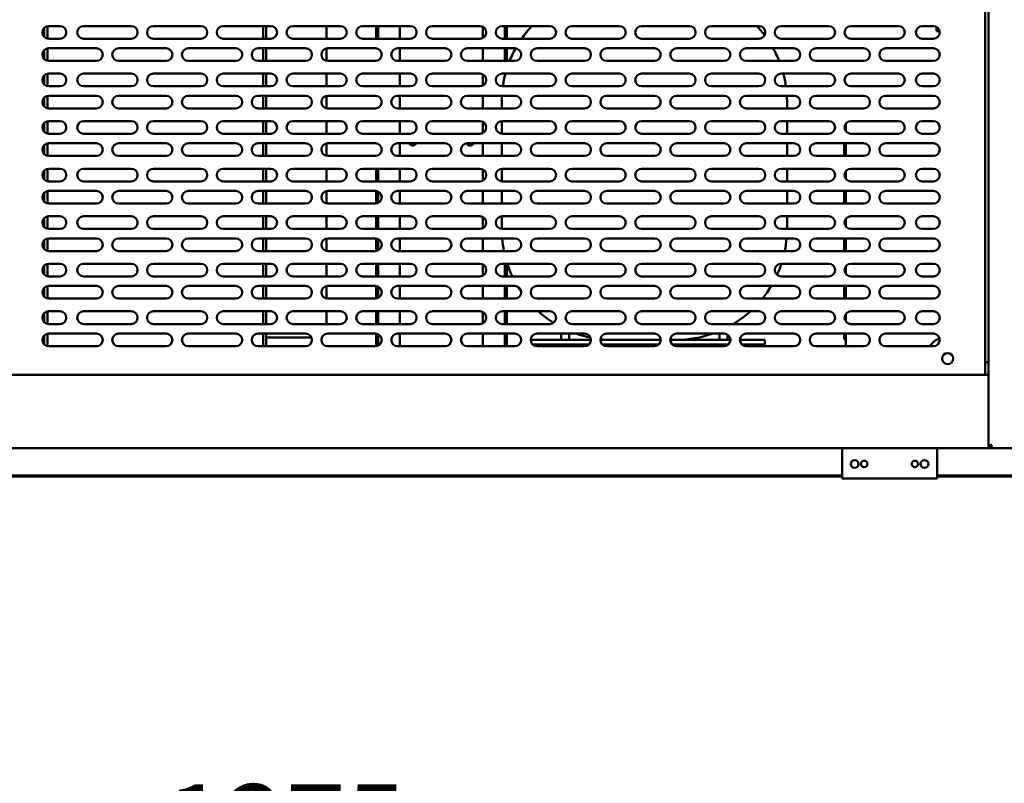
# Model space of a CAD drawing. Units: millimetres. Extents: x 65 to 5840, y 100 to 4100.
# Drawn here: x 1054 to 1675, y 973 to 1454 of the extents above; entities that cross this region are included whole.
import ezdxf

# ---------------------------------------------------------------- set-up
doc = ezdxf.new("R2010")
doc.units = ezdxf.units.MM
doc.header["$LTSCALE"] = 20
doc.layers.add('Dimension (ISO)', color=7, linetype='Continuous', lineweight=25)
doc.layers.add('Visible (ISO)', color=7, linetype='Continuous', lineweight=50)
doc.styles.add('Note Text (ISO)', font='tahoma.ttf')
doc.dimstyles.new('Default (ISO)', dxfattribs={"dimscale": 20, "dimtxt": 2.5, "dimasz": 2.5, "dimexe": 1, "dimexo": 2, "dimgap": 0.762, "dimtad": 1, "dimtoh": 1, "dimdec": 1, "dimrnd": 1e-08, "dimzin": 0, "dimdsep": 46, "dimtxsty": 'Note Text (ISO)', "dimcen": 0.09, "dimdle": 10, "dimclrd": 256, "dimclre": 256, "dimclrt": 256, "dimadec": 1, "dimazin": 0, "dimtfac": 1.40208, "dimtmove": 0, "dimatfit": 3, "dimfxl": 1, "dimtolj": 1, "dimtzin": 0, "dimlwd": -1, "dimlwe": -1, "dimarcsym": 0})

# ---------------------------------------------------------------- blocks, each defined once
blk = doc.blocks.new('*D12')
at = {"layer": 'Defpoints', "color": 0, "transparency": 16777216}
for p in [(577.96, 1885.96), (1852.96, 1885.96), (1852.96, 904.71)]:
    blk.add_point(p, dxfattribs=at)
at = {"layer": 'Dimension (ISO)', "transparency": 16777216}
for p, q in [((577.96, 1845.96), (577.96, 884.71)), ((1852.96, 1845.96), (1852.96, 884.71)), ((627.96, 904.71), (1802.96, 904.71))]:
    blk.add_line(p, q, dxfattribs=at)
for points in [[(627.96, 913.04), (627.96, 896.38), (577.96, 904.71)], [(1802.96, 913.04), (1802.96, 896.38), (1852.96, 904.71)]]:
    blk.add_solid(points, dxfattribs=at)
at = {"layer": 'Dimension (ISO)', "transparency": 16777216, "insert": (1145.97, 972.03), "char_height": 50, "attachment_point": 1, "style": 'Note Text (ISO)'}
blk.add_mtext('\\A1;1275', dxfattribs=at)

msp = doc.modelspace()

# ---------------------------------------------------------------- linework, layer by layer
at = {"layer": 'Visible (ISO)'}
for p, q in [((1664.86, 1185.3), (1664.86, 1885.96)), ((1662.86, 1643.96), (1662.86, 1230.36)), ((1069.26, 1449.12), (1069.26, 1443.61)), ((1071.36, 1442.44), (1071.36, 1450.28)), ((1072.16, 1450.36), (1079.16, 1450.36)), ((1094.16, 1450.36), (1124.16, 1450.36)), ((1138.16, 1450.36), (1168.16, 1450.36)), ((1182.16, 1450.36), (1212.16, 1450.36)), ((1207.36, 1450.36), (1207.36, 1442.36)), ((1209.36, 1442.36), (1209.36, 1450.36)), ((1226.16, 1450.36), (1256.16, 1450.36)), ((1247.36, 1450.36), (1247.36, 1442.36)), ((1270.16, 1450.36), (1300.16, 1450.36)), ((1278.66, 1450.36), (1278.66, 1442.36)), ((1279.86, 1450.36), (1279.86, 1442.36)), ((1293.66, 1450.36), (1293.66, 1442.36)), ((1314.16, 1450.36), (1344.16, 1450.36)), ((1346.06, 1449.88), (1346.06, 1442.84)), ((1358.16, 1450.36), (1388.16, 1450.36)), ((1359.86, 1450.36), (1359.86, 1442.36)), ((1361.06, 1450.36), (1361.06, 1442.36)), ((1402.16, 1450.36), (1432.16, 1450.36)), ((1446.16, 1450.36), (1476.16, 1450.36)), ((1490.16, 1450.36), (1520.16, 1450.36)), ((1534.16, 1450.36), (1564.16, 1450.36)), ((1578.16, 1450.36), (1608.16, 1450.36)), ((1623.16, 1450.36), (1630.16, 1450.36)), ((1632.14, 1449.58), (1632.14, 1449.84)), ((1632.14, 1447.08), (1632.14, 1449.58)), ((1633.34, 1448.79), (1633.34, 1447.08)), ((1079.16, 1442.36), (1072.16, 1442.36)), ((1124.16, 1442.36), (1094.16, 1442.36)), ((1168.16, 1442.36), (1138.16, 1442.36)), ((1212.16, 1442.36), (1182.16, 1442.36)), ((1256.16, 1442.36), (1226.16, 1442.36)), ((1300.16, 1442.36), (1270.16, 1442.36)), ((1344.16, 1442.36), (1314.16, 1442.36)), ((1388.16, 1442.36), (1358.16, 1442.36)), ((1432.16, 1442.36), (1402.16, 1442.36)), ((1476.16, 1442.36), (1446.16, 1442.36)), ((1520.16, 1442.36), (1490.16, 1442.36)), ((1564.16, 1442.36), (1534.16, 1442.36)), ((1608.16, 1442.36), (1578.16, 1442.36)), ((1630.16, 1442.36), (1623.16, 1442.36)), ((1632.14, 1447.08), (1633.34, 1447.08)), ((1069.26, 1435.12), (1069.26, 1429.61)), ((1071.36, 1428.44), (1071.36, 1436.28)), ((1072.16, 1436.36), (1102.16, 1436.36)), ((1116.16, 1436.36), (1146.16, 1436.36)), ((1160.16, 1436.36), (1190.16, 1436.36)), ((1204.16, 1436.36), (1234.16, 1436.36)), ((1207.36, 1436.36), (1207.36, 1428.36)), ((1209.36, 1428.36), (1209.36, 1436.36)), ((1247.36, 1436.28), (1247.36, 1428.44)), ((1248.16, 1436.36), (1278.16, 1436.36)), ((1292.16, 1436.36), (1322.16, 1436.36)), ((1293.66, 1436.36), (1293.66, 1428.36)), ((1336.16, 1436.36), (1366.16, 1436.36)), ((1346.06, 1436.36), (1346.06, 1428.36)), ((1359.86, 1436.36), (1359.86, 1428.36)), ((1361.06, 1436.36), (1361.06, 1428.36)), ((1380.16, 1436.36), (1410.16, 1436.36)), ((1424.16, 1436.36), (1454.16, 1436.36)), ((1468.16, 1436.36), (1498.16, 1436.36)), ((1512.16, 1436.36), (1542.16, 1436.36)), ((1556.16, 1436.36), (1586.16, 1436.36)), ((1600.16, 1436.36), (1630.16, 1436.36)), ((1102.16, 1428.36), (1072.16, 1428.36)), ((1146.16, 1428.36), (1116.16, 1428.36)), ((1190.16, 1428.36), (1160.16, 1428.36)), ((1234.16, 1428.36), (1204.16, 1428.36)), ((1278.16, 1428.36), (1248.16, 1428.36)), ((1322.16, 1428.36), (1292.16, 1428.36)), ((1366.16, 1428.36), (1336.16, 1428.36)), ((1410.16, 1428.36), (1380.16, 1428.36)), ((1454.16, 1428.36), (1424.16, 1428.36)), ((1498.16, 1428.36), (1468.16, 1428.36)), ((1542.16, 1428.36), (1512.16, 1428.36)), ((1586.16, 1428.36), (1556.16, 1428.36)), ((1630.16, 1428.36), (1600.16, 1428.36)), ((1069.26, 1419.12), (1069.26, 1413.61)), ((1071.36, 1412.44), (1071.36, 1420.28)), ((1072.16, 1420.36), (1079.16, 1420.36)), ((1094.16, 1420.36), (1124.16, 1420.36)), ((1138.16, 1420.36), (1168.16, 1420.36)), ((1182.16, 1420.36), (1212.16, 1420.36)), ((1207.36, 1420.36), (1207.36, 1412.36)), ((1209.36, 1412.36), (1209.36, 1420.36)), ((1226.16, 1420.36), (1256.16, 1420.36)), ((1247.36, 1420.36), (1247.36, 1412.36)), ((1270.16, 1420.36), (1300.16, 1420.36)), ((1293.66, 1420.36), (1293.66, 1412.36)), ((1314.16, 1420.36), (1344.16, 1420.36)), ((1346.06, 1419.88), (1346.06, 1412.84)), ((1358.16, 1420.36), (1388.16, 1420.36)), ((1359.86, 1420.36), (1359.86, 1418.97)), ((1402.16, 1420.36), (1432.16, 1420.36)), ((1446.16, 1420.36), (1476.16, 1420.36)), ((1490.16, 1420.36), (1520.16, 1420.36)), ((1534.16, 1420.36), (1564.16, 1420.36)), ((1578.16, 1420.36), (1608.16, 1420.36)), ((1623.16, 1420.36), (1630.16, 1420.36)), ((1079.16, 1412.36), (1072.16, 1412.36)), ((1124.16, 1412.36), (1094.16, 1412.36)), ((1168.16, 1412.36), (1138.16, 1412.36)), ((1212.16, 1412.36), (1182.16, 1412.36)), ((1256.16, 1412.36), (1226.16, 1412.36)), ((1300.16, 1412.36), (1270.16, 1412.36)), ((1344.16, 1412.36), (1314.16, 1412.36)), ((1388.16, 1412.36), (1358.16, 1412.36)), ((1432.16, 1412.36), (1402.16, 1412.36)), ((1476.16, 1412.36), (1446.16, 1412.36)), ((1520.16, 1412.36), (1490.16, 1412.36)), ((1564.16, 1412.36), (1534.16, 1412.36)), ((1608.16, 1412.36), (1578.16, 1412.36)), ((1630.16, 1412.36), (1623.16, 1412.36)), ((1069.26, 1405.12), (1069.26, 1399.61)), ((1071.36, 1398.44), (1071.36, 1406.28)), ((1072.16, 1406.36), (1102.16, 1406.36)), ((1116.16, 1406.36), (1146.16, 1406.36)), ((1160.16, 1406.36), (1190.16, 1406.36)), ((1204.16, 1406.36), (1234.16, 1406.36)), ((1207.36, 1406.36), (1207.36, 1398.36)), ((1209.36, 1398.36), (1209.36, 1406.36)), ((1247.36, 1406.28), (1247.36, 1398.44)), ((1248.16, 1406.36), (1278.16, 1406.36)), ((1292.16, 1406.36), (1322.16, 1406.36)), ((1293.66, 1406.36), (1293.66, 1398.36)), ((1336.16, 1406.36), (1366.16, 1406.36)), ((1346.06, 1406.36), (1346.06, 1398.36)), ((1380.16, 1406.36), (1410.16, 1406.36)), ((1424.16, 1406.36), (1454.16, 1406.36)), ((1468.16, 1406.36), (1498.16, 1406.36)), ((1512.16, 1406.36), (1542.16, 1406.36)), ((1556.16, 1406.36), (1586.16, 1406.36)), ((1600.16, 1406.36), (1630.16, 1406.36)), ((1102.16, 1398.36), (1072.16, 1398.36)), ((1146.16, 1398.36), (1116.16, 1398.36)), ((1190.16, 1398.36), (1160.16, 1398.36)), ((1234.16, 1398.36), (1204.16, 1398.36)), ((1278.16, 1398.36), (1248.16, 1398.36)), ((1322.16, 1398.36), (1292.16, 1398.36)), ((1366.16, 1398.36), (1336.16, 1398.36)), ((1357.86, 1402.36), (1357.86, 1398.36)), ((1410.16, 1398.36), (1380.16, 1398.36)), ((1454.16, 1398.36), (1424.16, 1398.36)), ((1498.16, 1398.36), (1468.16, 1398.36)), ((1542.16, 1398.36), (1512.16, 1398.36)), ((1537.86, 1398.36), (1537.86, 1402.36)), ((1586.16, 1398.36), (1556.16, 1398.36)), ((1630.16, 1398.36), (1600.16, 1398.36)), ((1069.26, 1389.12), (1069.26, 1383.61)), ((1071.36, 1382.44), (1071.36, 1390.28)), ((1072.16, 1390.36), (1079.16, 1390.36)), ((1094.16, 1390.36), (1124.16, 1390.36)), ((1138.16, 1390.36), (1168.16, 1390.36)), ((1182.16, 1390.36), (1212.16, 1390.36)), ((1207.36, 1390.36), (1207.36, 1382.36)), ((1209.36, 1382.36), (1209.36, 1390.36)), ((1226.16, 1390.36), (1256.16, 1390.36)), ((1247.36, 1390.36), (1247.36, 1382.36)), ((1270.16, 1390.36), (1300.16, 1390.36)), ((1293.66, 1390.36), (1293.66, 1382.36)), ((1314.16, 1390.36), (1344.16, 1390.36)), ((1346.06, 1389.88), (1346.06, 1382.84)), ((1357.86, 1390.35), (1357.86, 1382.37)), ((1358.16, 1390.36), (1388.16, 1390.36)), ((1402.16, 1390.36), (1432.16, 1390.36)), ((1446.16, 1390.36), (1476.16, 1390.36)), ((1490.16, 1390.36), (1520.16, 1390.36)), ((1534.16, 1390.36), (1564.16, 1390.36)), ((1537.86, 1382.36), (1537.86, 1390.36)), ((1574.89, 1384.06), (1574.89, 1388.66)), ((1578.16, 1390.36), (1608.16, 1390.36)), ((1623.16, 1390.36), (1630.16, 1390.36)), ((1079.16, 1382.36), (1072.16, 1382.36)), ((1124.16, 1382.36), (1094.16, 1382.36)), ((1168.16, 1382.36), (1138.16, 1382.36)), ((1212.16, 1382.36), (1182.16, 1382.36)), ((1256.16, 1382.36), (1226.16, 1382.36)), ((1300.16, 1382.36), (1270.16, 1382.36)), ((1344.16, 1382.36), (1314.16, 1382.36)), ((1388.16, 1382.36), (1358.16, 1382.36)), ((1432.16, 1382.36), (1402.16, 1382.36)), ((1476.16, 1382.36), (1446.16, 1382.36)), ((1520.16, 1382.36), (1490.16, 1382.36)), ((1564.16, 1382.36), (1534.16, 1382.36)), ((1608.16, 1382.36), (1578.16, 1382.36)), ((1630.16, 1382.36), (1623.16, 1382.36)), ((1069.26, 1375.12), (1069.26, 1369.61)), ((1071.36, 1368.44), (1071.36, 1376.28)), ((1072.16, 1376.36), (1102.16, 1376.36)), ((1116.16, 1376.36), (1146.16, 1376.36)), ((1160.16, 1376.36), (1190.16, 1376.36)), ((1204.16, 1376.36), (1234.16, 1376.36)), ((1207.36, 1376.36), (1207.36, 1368.36)), ((1209.36, 1368.36), (1209.36, 1376.36)), ((1247.36, 1376.28), (1247.36, 1368.44)), ((1248.16, 1376.36), (1278.16, 1376.36)), ((1292.16, 1376.36), (1322.16, 1376.36)), ((1293.66, 1376.36), (1293.66, 1368.36)), ((1336.16, 1376.36), (1366.16, 1376.36)), ((1346.06, 1376.36), (1346.06, 1368.36)), ((1357.86, 1376.36), (1357.86, 1368.36)), ((1380.16, 1376.36), (1410.16, 1376.36)), ((1424.16, 1376.36), (1454.16, 1376.36)), ((1468.16, 1376.36), (1498.16, 1376.36)), ((1512.16, 1376.36), (1542.16, 1376.36)), ((1537.86, 1368.36), (1537.86, 1376.36)), ((1556.16, 1376.36), (1586.16, 1376.36)), ((1573.86, 1376.36), (1573.86, 1368.36)), ((1574.89, 1368.36), (1574.89, 1376.36)), ((1600.16, 1376.36), (1630.16, 1376.36)), ((1102.16, 1368.36), (1072.16, 1368.36)), ((1146.16, 1368.36), (1116.16, 1368.36)), ((1190.16, 1368.36), (1160.16, 1368.36)), ((1234.16, 1368.36), (1204.16, 1368.36)), ((1278.16, 1368.36), (1248.16, 1368.36)), ((1322.16, 1368.36), (1292.16, 1368.36)), ((1366.16, 1368.36), (1336.16, 1368.36)), ((1410.16, 1368.36), (1380.16, 1368.36)), ((1454.16, 1368.36), (1424.16, 1368.36)), ((1498.16, 1368.36), (1468.16, 1368.36)), ((1542.16, 1368.36), (1512.16, 1368.36)), ((1586.16, 1368.36), (1556.16, 1368.36)), ((1630.16, 1368.36), (1600.16, 1368.36)), ((1071.36, 1352.44), (1071.36, 1360.28)), ((1072.16, 1360.36), (1079.16, 1360.36)), ((1094.16, 1360.36), (1124.16, 1360.36)), ((1138.16, 1360.36), (1168.16, 1360.36)), ((1182.16, 1360.36), (1212.16, 1360.36)), ((1207.36, 1360.36), (1207.36, 1352.36)), ((1209.36, 1352.36), (1209.36, 1360.36)), ((1226.16, 1360.36), (1256.16, 1360.36)), ((1247.36, 1360.36), (1247.36, 1352.36)), ((1270.16, 1360.36), (1300.16, 1360.36)), ((1278.66, 1360.36), (1278.66, 1352.36)), ((1279.86, 1360.36), (1279.86, 1352.36)), ((1293.66, 1360.36), (1293.66, 1352.36)), ((1314.16, 1360.36), (1344.16, 1360.36)), ((1357.86, 1360.35), (1357.86, 1352.37)), ((1358.16, 1360.36), (1388.16, 1360.36)), ((1402.16, 1360.36), (1432.16, 1360.36)), ((1446.16, 1360.36), (1476.16, 1360.36)), ((1490.16, 1360.36), (1520.16, 1360.36)), ((1534.16, 1360.36), (1564.16, 1360.36)), ((1537.86, 1352.36), (1537.86, 1360.36)), ((1578.16, 1360.36), (1608.16, 1360.36)), ((1623.16, 1360.36), (1630.16, 1360.36)), ((1069.26, 1359.12), (1069.26, 1353.61)), ((1346.06, 1359.88), (1346.06, 1352.84)), ((1574.89, 1354.06), (1574.89, 1358.66)), ((1079.16, 1352.36), (1072.16, 1352.36)), ((1124.16, 1352.36), (1094.16, 1352.36)), ((1168.16, 1352.36), (1138.16, 1352.36)), ((1212.16, 1352.36), (1182.16, 1352.36)), ((1256.16, 1352.36), (1226.16, 1352.36)), ((1300.16, 1352.36), (1270.16, 1352.36)), ((1344.16, 1352.36), (1314.16, 1352.36)), ((1388.16, 1352.36), (1358.16, 1352.36)), ((1432.16, 1352.36), (1402.16, 1352.36)), ((1476.16, 1352.36), (1446.16, 1352.36)), ((1520.16, 1352.36), (1490.16, 1352.36)), ((1564.16, 1352.36), (1534.16, 1352.36)), ((1608.16, 1352.36), (1578.16, 1352.36)), ((1630.16, 1352.36), (1623.16, 1352.36)), ((1069.26, 1345.12), (1069.26, 1339.61)), ((1071.36, 1338.44), (1071.36, 1346.28)), ((1072.16, 1346.36), (1102.16, 1346.36)), ((1116.16, 1346.36), (1146.16, 1346.36)), ((1160.16, 1346.36), (1190.16, 1346.36)), ((1204.16, 1346.36), (1234.16, 1346.36)), ((1207.36, 1346.36), (1207.36, 1338.36)), ((1209.36, 1338.36), (1209.36, 1346.36)), ((1247.36, 1346.28), (1247.36, 1338.44)), ((1248.16, 1346.36), (1278.16, 1346.36)), ((1278.66, 1346.33), (1278.66, 1338.39)), ((1279.86, 1345.98), (1279.86, 1338.74)), ((1292.16, 1346.36), (1322.16, 1346.36)), ((1293.66, 1346.36), (1293.66, 1338.36)), ((1336.16, 1346.36), (1366.16, 1346.36)), ((1346.06, 1346.36), (1346.06, 1338.36)), ((1357.86, 1346.36), (1357.86, 1338.36)), ((1380.16, 1346.36), (1410.16, 1346.36)), ((1424.16, 1346.36), (1454.16, 1346.36)), ((1468.16, 1346.36), (1498.16, 1346.36)), ((1512.16, 1346.36), (1542.16, 1346.36)), ((1537.86, 1338.36), (1537.86, 1346.36)), ((1556.16, 1346.36), (1586.16, 1346.36)), ((1573.86, 1346.36), (1573.86, 1338.36)), ((1574.89, 1338.36), (1574.89, 1346.36)), ((1600.16, 1346.36), (1630.16, 1346.36)), ((1102.16, 1338.36), (1072.16, 1338.36)), ((1146.16, 1338.36), (1116.16, 1338.36)), ((1190.16, 1338.36), (1160.16, 1338.36)), ((1234.16, 1338.36), (1204.16, 1338.36)), ((1278.16, 1338.36), (1248.16, 1338.36)), ((1322.16, 1338.36), (1292.16, 1338.36)), ((1366.16, 1338.36), (1336.16, 1338.36)), ((1410.16, 1338.36), (1380.16, 1338.36)), ((1454.16, 1338.36), (1424.16, 1338.36)), ((1498.16, 1338.36), (1468.16, 1338.36)), ((1542.16, 1338.36), (1512.16, 1338.36)), ((1586.16, 1338.36), (1556.16, 1338.36)), ((1630.16, 1338.36), (1600.16, 1338.36)), ((1071.36, 1322.44), (1071.36, 1330.28)), ((1072.16, 1330.36), (1079.16, 1330.36)), ((1094.16, 1330.36), (1124.16, 1330.36)), ((1138.16, 1330.36), (1168.16, 1330.36)), ((1182.16, 1330.36), (1212.16, 1330.36)), ((1207.36, 1330.36), (1207.36, 1322.36)), ((1209.36, 1322.36), (1209.36, 1330.36)), ((1226.16, 1330.36), (1256.16, 1330.36)), ((1247.36, 1330.36), (1247.36, 1322.36)), ((1270.16, 1330.36), (1300.16, 1330.36)), ((1278.66, 1330.36), (1278.66, 1322.36)), ((1279.86, 1330.36), (1279.86, 1322.36)), ((1293.66, 1330.36), (1293.66, 1322.36)), ((1314.16, 1330.36), (1344.16, 1330.36)), ((1346.06, 1329.88), (1346.06, 1322.84)), ((1357.86, 1330.35), (1357.86, 1322.37)), ((1358.16, 1330.36), (1388.16, 1330.36)), ((1402.16, 1330.36), (1432.16, 1330.36)), ((1446.16, 1330.36), (1476.16, 1330.36)), ((1490.16, 1330.36), (1520.16, 1330.36)), ((1534.16, 1330.36), (1564.16, 1330.36)), ((1537.86, 1322.36), (1537.86, 1330.36)), ((1578.16, 1330.36), (1608.16, 1330.36)), ((1623.16, 1330.36), (1630.16, 1330.36)), ((1069.26, 1329.12), (1069.26, 1323.61)), ((1574.89, 1324.06), (1574.89, 1328.66)), ((1079.16, 1322.36), (1072.16, 1322.36)), ((1124.16, 1322.36), (1094.16, 1322.36)), ((1168.16, 1322.36), (1138.16, 1322.36)), ((1212.16, 1322.36), (1182.16, 1322.36)), ((1256.16, 1322.36), (1226.16, 1322.36)), ((1300.16, 1322.36), (1270.16, 1322.36)), ((1344.16, 1322.36), (1314.16, 1322.36)), ((1388.16, 1322.36), (1358.16, 1322.36)), ((1432.16, 1322.36), (1402.16, 1322.36)), ((1476.16, 1322.36), (1446.16, 1322.36)), ((1520.16, 1322.36), (1490.16, 1322.36)), ((1564.16, 1322.36), (1534.16, 1322.36)), ((1608.16, 1322.36), (1578.16, 1322.36)), ((1630.16, 1322.36), (1623.16, 1322.36)), ((1069.26, 1315.12), (1069.26, 1309.61)), ((1071.36, 1308.44), (1071.36, 1316.28)), ((1072.16, 1316.36), (1102.16, 1316.36)), ((1116.16, 1316.36), (1146.16, 1316.36)), ((1160.16, 1316.36), (1190.16, 1316.36)), ((1204.16, 1316.36), (1234.16, 1316.36)), ((1207.36, 1316.36), (1207.36, 1308.36)), ((1209.36, 1308.36), (1209.36, 1316.36)), ((1247.36, 1316.28), (1247.36, 1308.44)), ((1248.16, 1316.36), (1278.16, 1316.36)), ((1278.66, 1316.33), (1278.66, 1308.39)), ((1279.86, 1315.98), (1279.86, 1308.74)), ((1292.16, 1316.36), (1322.16, 1316.36)), ((1293.66, 1316.36), (1293.66, 1308.36)), ((1336.16, 1316.36), (1366.16, 1316.36)), ((1346.06, 1316.36), (1346.06, 1308.36)), ((1380.16, 1316.36), (1410.16, 1316.36)), ((1424.16, 1316.36), (1454.16, 1316.36)), ((1468.16, 1316.36), (1498.16, 1316.36)), ((1512.16, 1316.36), (1542.16, 1316.36)), ((1556.16, 1316.36), (1586.16, 1316.36)), ((1573.86, 1316.36), (1573.86, 1308.36)), ((1574.89, 1308.36), (1574.89, 1316.36)), ((1600.16, 1316.36), (1630.16, 1316.36)), ((1102.16, 1308.36), (1072.16, 1308.36)), ((1146.16, 1308.36), (1116.16, 1308.36)), ((1190.16, 1308.36), (1160.16, 1308.36)), ((1234.16, 1308.36), (1204.16, 1308.36)), ((1278.16, 1308.36), (1248.16, 1308.36)), ((1322.16, 1308.36), (1292.16, 1308.36)), ((1366.16, 1308.36), (1336.16, 1308.36)), ((1410.16, 1308.36), (1380.16, 1308.36)), ((1454.16, 1308.36), (1424.16, 1308.36)), ((1498.16, 1308.36), (1468.16, 1308.36)), ((1542.16, 1308.36), (1512.16, 1308.36)), ((1586.16, 1308.36), (1556.16, 1308.36)), ((1630.16, 1308.36), (1600.16, 1308.36)), ((1069.26, 1299.12), (1069.26, 1293.61)), ((1071.36, 1292.44), (1071.36, 1300.28)), ((1072.16, 1300.36), (1079.16, 1300.36)), ((1094.16, 1300.36), (1124.16, 1300.36)), ((1138.16, 1300.36), (1168.16, 1300.36)), ((1182.16, 1300.36), (1212.16, 1300.36)), ((1207.36, 1300.36), (1207.36, 1292.36)), ((1209.36, 1292.36), (1209.36, 1300.36)), ((1226.16, 1300.36), (1256.16, 1300.36)), ((1247.36, 1300.36), (1247.36, 1292.36)), ((1270.16, 1300.36), (1300.16, 1300.36)), ((1278.66, 1300.36), (1278.66, 1292.36)), ((1279.86, 1300.36), (1279.86, 1292.36)), ((1293.66, 1300.36), (1293.66, 1292.36)), ((1314.16, 1300.36), (1344.16, 1300.36)), ((1346.06, 1299.88), (1346.06, 1292.84)), ((1358.16, 1300.36), (1388.16, 1300.36)), ((1359.86, 1300.36), (1359.86, 1292.36)), ((1361.06, 1300.36), (1361.06, 1292.36)), ((1402.16, 1300.36), (1432.16, 1300.36)), ((1446.16, 1300.36), (1476.16, 1300.36)), ((1490.16, 1300.36), (1520.16, 1300.36)), ((1534.16, 1300.36), (1564.16, 1300.36)), ((1574.89, 1294.06), (1574.89, 1298.66)), ((1578.16, 1300.36), (1608.16, 1300.36)), ((1623.16, 1300.36), (1630.16, 1300.36)), ((1079.16, 1292.36), (1072.16, 1292.36)), ((1124.16, 1292.36), (1094.16, 1292.36)), ((1168.16, 1292.36), (1138.16, 1292.36)), ((1212.16, 1292.36), (1182.16, 1292.36)), ((1256.16, 1292.36), (1226.16, 1292.36)), ((1300.16, 1292.36), (1270.16, 1292.36)), ((1344.16, 1292.36), (1314.16, 1292.36)), ((1388.16, 1292.36), (1358.16, 1292.36)), ((1432.16, 1292.36), (1402.16, 1292.36)), ((1476.16, 1292.36), (1446.16, 1292.36)), ((1520.16, 1292.36), (1490.16, 1292.36)), ((1564.16, 1292.36), (1534.16, 1292.36)), ((1608.16, 1292.36), (1578.16, 1292.36)), ((1630.16, 1292.36), (1623.16, 1292.36)), ((1071.36, 1278.44), (1071.36, 1286.28)), ((1072.16, 1286.36), (1102.16, 1286.36)), ((1116.16, 1286.36), (1146.16, 1286.36)), ((1160.16, 1286.36), (1190.16, 1286.36)), ((1204.16, 1286.36), (1234.16, 1286.36)), ((1207.36, 1286.36), (1207.36, 1278.36)), ((1209.36, 1278.36), (1209.36, 1286.36)), ((1247.36, 1286.28), (1247.36, 1278.44)), ((1248.16, 1286.36), (1278.16, 1286.36)), ((1278.66, 1286.33), (1278.66, 1278.39)), ((1279.86, 1285.98), (1279.86, 1278.74)), ((1292.16, 1286.36), (1322.16, 1286.36)), ((1293.66, 1286.36), (1293.66, 1278.36)), ((1336.16, 1286.36), (1366.16, 1286.36)), ((1346.06, 1286.36), (1346.06, 1278.36)), ((1359.86, 1286.36), (1359.86, 1278.36)), ((1361.06, 1286.36), (1361.06, 1278.36)), ((1380.16, 1286.36), (1410.16, 1286.36)), ((1424.16, 1286.36), (1454.16, 1286.36)), ((1468.16, 1286.36), (1498.16, 1286.36)), ((1512.16, 1286.36), (1542.16, 1286.36)), ((1556.16, 1286.36), (1586.16, 1286.36)), ((1573.86, 1286.36), (1573.86, 1278.36)), ((1574.89, 1278.36), (1574.89, 1286.36)), ((1600.16, 1286.36), (1630.16, 1286.36)), ((1069.26, 1285.12), (1069.26, 1279.61)), ((1102.16, 1278.36), (1072.16, 1278.36)), ((1146.16, 1278.36), (1116.16, 1278.36)), ((1190.16, 1278.36), (1160.16, 1278.36)), ((1234.16, 1278.36), (1204.16, 1278.36)), ((1278.16, 1278.36), (1248.16, 1278.36)), ((1322.16, 1278.36), (1292.16, 1278.36)), ((1366.16, 1278.36), (1336.16, 1278.36)), ((1410.16, 1278.36), (1380.16, 1278.36)), ((1454.16, 1278.36), (1424.16, 1278.36)), ((1498.16, 1278.36), (1468.16, 1278.36)), ((1542.16, 1278.36), (1512.16, 1278.36)), ((1586.16, 1278.36), (1556.16, 1278.36)), ((1630.16, 1278.36), (1600.16, 1278.36)), ((1069.26, 1269.12), (1069.26, 1263.61)), ((1071.36, 1262.44), (1071.36, 1270.28)), ((1072.16, 1270.36), (1079.16, 1270.36)), ((1094.16, 1270.36), (1124.16, 1270.36)), ((1138.16, 1270.36), (1168.16, 1270.36)), ((1182.16, 1270.36), (1212.16, 1270.36)), ((1207.36, 1270.36), (1207.36, 1262.36)), ((1209.36, 1262.36), (1209.36, 1270.36)), ((1226.16, 1270.36), (1256.16, 1270.36)), ((1247.36, 1270.36), (1247.36, 1263.86)), ((1270.16, 1270.36), (1300.16, 1270.36)), ((1278.66, 1270.36), (1278.66, 1262.36)), ((1279.86, 1270.36), (1279.86, 1262.36)), ((1293.66, 1270.36), (1293.66, 1262.36)), ((1314.16, 1270.36), (1344.16, 1270.36)), ((1346.06, 1269.88), (1346.06, 1262.84)), ((1358.16, 1270.36), (1388.16, 1270.36)), ((1359.86, 1270.36), (1359.86, 1262.36)), ((1361.06, 1270.36), (1361.06, 1262.36)), ((1402.16, 1270.36), (1432.16, 1270.36)), ((1446.16, 1270.36), (1476.16, 1270.36)), ((1490.16, 1270.36), (1520.16, 1270.36)), ((1534.16, 1270.36), (1564.16, 1270.36)), ((1574.89, 1264.06), (1574.89, 1268.66)), ((1578.16, 1270.36), (1608.16, 1270.36)), ((1623.16, 1270.36), (1630.16, 1270.36)), ((1079.16, 1262.36), (1072.16, 1262.36)), ((1124.16, 1262.36), (1094.16, 1262.36)), ((1168.16, 1262.36), (1138.16, 1262.36)), ((1212.16, 1262.36), (1182.16, 1262.36)), ((1256.16, 1262.36), (1226.16, 1262.36)), ((1300.16, 1262.36), (1270.16, 1262.36)), ((1344.16, 1262.36), (1314.16, 1262.36)), ((1388.16, 1262.36), (1358.16, 1262.36)), ((1432.16, 1262.36), (1402.16, 1262.36)), ((1476.16, 1262.36), (1446.16, 1262.36)), ((1520.16, 1262.36), (1490.16, 1262.36)), ((1564.16, 1262.36), (1534.16, 1262.36)), ((1608.16, 1262.36), (1578.16, 1262.36)), ((1630.16, 1262.36), (1623.16, 1262.36)), ((1069.26, 1255.12), (1069.26, 1249.61)), ((1071.36, 1248.44), (1071.36, 1256.28)), ((1072.16, 1256.36), (1102.16, 1256.36)), ((1116.16, 1256.36), (1146.16, 1256.36)), ((1160.16, 1256.36), (1190.16, 1256.36)), ((1204.16, 1256.36), (1234.16, 1256.36)), ((1207.36, 1256.36), (1207.36, 1248.36)), ((1209.36, 1248.36), (1209.36, 1256.36)), ((1248.16, 1256.36), (1278.16, 1256.36)), ((1278.66, 1256.33), (1278.66, 1248.39)), ((1279.86, 1255.98), (1279.86, 1248.74)), ((1292.16, 1256.36), (1322.16, 1256.36)), ((1293.66, 1256.36), (1293.66, 1248.36)), ((1336.16, 1256.36), (1366.16, 1256.36)), ((1346.06, 1256.36), (1346.06, 1248.36)), ((1359.86, 1256.36), (1359.86, 1248.36)), ((1361.06, 1256.36), (1361.06, 1248.36)), ((1380.16, 1256.36), (1410.16, 1256.36)), ((1395.36, 1256.36), (1395.36, 1252.36)), ((1400.36, 1252.36), (1400.36, 1256.36)), ((1424.16, 1256.36), (1454.16, 1256.36)), ((1468.16, 1256.36), (1498.16, 1256.36)), ((1495.36, 1256.36), (1495.36, 1252.36)), ((1500.36, 1252.36), (1500.36, 1255.7)), ((1512.16, 1256.36), (1542.16, 1256.36)), ((1556.16, 1256.36), (1586.16, 1256.36)), ((1573.86, 1256.36), (1573.86, 1253.98)), ((1574.89, 1248.36), (1574.89, 1256.36)), ((1600.16, 1256.36), (1630.16, 1256.36)), ((1209.36, 1253.86), (1237.36, 1253.86)), ((1376.16, 1252.36), (1381.86, 1252.36)), ((1381.86, 1249.36), (1377.52, 1249.36)), ((1414.16, 1252.36), (1381.86, 1252.36)), ((1412.81, 1249.36), (1381.86, 1249.36)), ((1399.36, 1249.36), (1399.36, 1248.36)), ((1400.36, 1248.36), (1400.36, 1249.36)), ((1400.36, 1248.86), (1412.1, 1248.86)), ((1458.16, 1252.36), (1420.16, 1252.36)), ((1456.81, 1249.36), (1421.52, 1249.36)), ((1422.23, 1248.86), (1456.1, 1248.86)), ((1502.16, 1252.36), (1464.16, 1252.36)), ((1500.81, 1249.36), (1465.52, 1249.36)), ((1466.23, 1248.86), (1492.36, 1248.86)), ((1496.36, 1249.36), (1496.36, 1248.36)), ((1513.86, 1252.36), (1508.16, 1252.36)), ((1513.86, 1249.36), (1509.52, 1249.36)), ((1513.86, 1252.36), (1523.86, 1252.36)), ((1523.86, 1249.36), (1513.86, 1249.36)), ((1521.36, 1249.36), (1521.36, 1248.36)), ((1523.86, 1249.36), (1523.86, 1252.36)), ((1102.16, 1248.36), (1072.16, 1248.36)), ((1146.16, 1248.36), (1116.16, 1248.36)), ((1190.16, 1248.36), (1160.16, 1248.36)), ((1234.16, 1248.36), (1204.16, 1248.36)), ((1278.16, 1248.36), (1248.16, 1248.36)), ((1322.16, 1248.36), (1292.16, 1248.36)), ((1366.16, 1248.36), (1336.16, 1248.36)), ((1410.16, 1248.36), (1380.16, 1248.36)), ((1454.16, 1248.36), (1424.16, 1248.36)), ((1498.16, 1248.36), (1468.16, 1248.36)), ((1542.16, 1248.36), (1512.16, 1248.36)), ((1586.16, 1248.36), (1556.16, 1248.36)), ((1630.16, 1248.36), (1600.16, 1248.36)), ((1662.86, 1238.36), (1664.86, 1238.36)), ((641.86, 1230.36), (1664.86, 1230.36)), ((1664.86, 1183.96), (641.86, 1183.96)), ((1572.56, 1183.96), (1572.56, 1167.16)), ((1632.56, 1167.16), (1632.56, 1183.96)), ((1664.86, 1183.96), (1664.86, 1185.3)), ((1666.06, 1185.3), (1664.86, 1185.3)), ((1666.06, 1185.16), (1664.86, 1185.16)), ((1666.06, 1183.96), (1664.86, 1183.96)), ((1666.06, 1183.96), (1666.06, 1185.16)), ((1666.21, 1185.16), (1666.21, 1183.96)), ((1715.86, 1183.96), (1666.21, 1183.96)), ((1572.56, 1166.86), (858.36, 1166.86)), ((1572.56, 1166.16), (858.36, 1166.16)), ((1572.56, 1164.96), (1572.56, 1167.16)), ((1632.56, 1164.96), (1572.56, 1164.96)), ((1632.56, 1167.16), (1632.56, 1164.96)), ((1760.26, 1166.86), (1632.56, 1166.86)), ((1760.26, 1166.16), (1632.56, 1166.16))]:
    msp.add_line(p, q, dxfattribs=at)
for centre, radius in [((1639.19, 1240.56), 3.5), ((1580.56, 1174.08), 2.45), ((1586.56, 1174.08), 2.05), ((1618.56, 1174.08), 2.05), ((1624.56, 1174.08), 2.45)]:
    msp.add_circle(centre, radius, dxfattribs=at)
for centre, radius, start, end in [((1072.16, 1446.36), 4, 90, 270), ((1079.16, 1446.36), 4, 270, 90), ((1094.16, 1446.36), 4, 90, 270), ((1124.16, 1446.36), 4, 270, 90), ((1138.16, 1446.36), 4, 90, 270), ((1168.16, 1446.36), 4, 270, 90), ((1182.16, 1446.36), 4, 90, 270), ((1212.16, 1446.36), 4, 270, 90), ((1226.16, 1446.36), 4, 90, 270), ((1256.16, 1446.36), 4, 270, 90), ((1270.16, 1446.36), 4, 90, 270), ((1300.16, 1446.36), 4, 270, 90), ((1314.16, 1446.36), 4, 90, 270), ((1344.16, 1446.36), 4, 270, 90), ((1358.16, 1446.36), 4, 90, 270), ((1427.86, 1402.36), 70, 136.70819, 145.1501), ((1388.16, 1446.36), 4, 270, 90), ((1402.16, 1446.36), 4, 90, 270), ((1432.16, 1446.36), 4, 270, 90), ((1446.16, 1446.36), 4, 90, 270), ((1476.16, 1446.36), 4, 270, 90), ((1490.16, 1446.36), 4, 90, 270), ((1467.86, 1402.36), 70, 37.05638, 43.29181), ((1520.16, 1446.36), 4, 270, 90), ((1534.16, 1446.36), 4, 90, 270), ((1564.16, 1446.36), 4, 270, 90), ((1578.16, 1446.36), 4, 90, 270), ((1608.16, 1446.36), 4, 270, 90), ((1623.16, 1446.36), 4, 90, 270), ((1630.16, 1446.36), 4, 270, 90), ((1072.16, 1432.36), 4, 90, 270), ((1102.16, 1432.36), 4, 270, 90), ((1116.16, 1432.36), 4, 90, 270), ((1146.16, 1432.36), 4, 270, 90), ((1160.16, 1432.36), 4, 90, 270), ((1190.16, 1432.36), 4, 270, 90), ((1204.16, 1432.36), 4, 90, 270), ((1234.16, 1432.36), 4, 270, 90), ((1248.16, 1432.36), 4, 90, 270), ((1278.16, 1432.36), 4, 270, 90), ((1292.16, 1432.36), 4, 90, 270), ((1322.16, 1432.36), 4, 270, 90), ((1336.16, 1432.36), 4, 90, 270), ((1427.86, 1402.36), 70, 150.96947, 158.19625), ((1366.16, 1432.36), 4, 270, 90), ((1380.16, 1432.36), 4, 90, 270), ((1410.16, 1432.36), 4, 270, 90), ((1424.16, 1432.36), 4, 90, 270), ((1454.16, 1432.36), 4, 270, 90), ((1468.16, 1432.36), 4, 90, 270), ((1498.16, 1432.36), 4, 270, 90), ((1512.16, 1432.36), 4, 90, 270), ((1467.86, 1402.36), 70, 21.80375, 29.05928), ((1542.16, 1432.36), 4, 270, 90), ((1556.16, 1432.36), 4, 90, 270), ((1586.16, 1432.36), 4, 270, 90), ((1600.16, 1432.36), 4, 90, 270), ((1630.16, 1432.36), 4, 270, 90), ((1072.16, 1416.36), 4, 90, 270), ((1079.16, 1416.36), 4, 270, 90), ((1094.16, 1416.36), 4, 90, 270), ((1124.16, 1416.36), 4, 270, 90), ((1138.16, 1416.36), 4, 90, 270), ((1168.16, 1416.36), 4, 270, 90), ((1182.16, 1416.36), 4, 90, 270), ((1212.16, 1416.36), 4, 270, 90), ((1226.16, 1416.36), 4, 90, 270), ((1256.16, 1416.36), 4, 270, 90), ((1270.16, 1416.36), 4, 90, 270), ((1300.16, 1416.36), 4, 270, 90), ((1314.16, 1416.36), 4, 90, 270), ((1344.16, 1416.36), 4, 270, 90), ((1358.16, 1416.36), 4, 90, 270), ((1427.86, 1402.36), 70, 165.0994, 171.78679), ((1388.16, 1416.36), 4, 270, 90), ((1402.16, 1416.36), 4, 90, 270), ((1432.16, 1416.36), 4, 270, 90), ((1446.16, 1416.36), 4, 90, 270), ((1476.16, 1416.36), 4, 270, 90), ((1490.16, 1416.36), 4, 90, 270), ((1520.16, 1416.36), 4, 270, 90), ((1534.16, 1416.36), 4, 90, 270), ((1467.86, 1402.36), 70, 8.21321, 14.9006), ((1564.16, 1416.36), 4, 270, 90), ((1578.16, 1416.36), 4, 90, 270), ((1608.16, 1416.36), 4, 270, 90), ((1623.16, 1416.36), 4, 90, 270), ((1630.16, 1416.36), 4, 270, 90), ((1072.16, 1402.36), 4, 90, 270), ((1102.16, 1402.36), 4, 270, 90), ((1116.16, 1402.36), 4, 90, 270), ((1146.16, 1402.36), 4, 270, 90), ((1160.16, 1402.36), 4, 90, 270), ((1190.16, 1402.36), 4, 270, 90), ((1204.16, 1402.36), 4, 90, 270), ((1234.16, 1402.36), 4, 270, 90), ((1248.16, 1402.36), 4, 90, 270), ((1278.16, 1402.36), 4, 270, 90), ((1292.16, 1402.36), 4, 90, 270), ((1322.16, 1402.36), 4, 270, 90), ((1336.16, 1402.36), 4, 90, 270), ((1427.86, 1402.36), 70, 176.72417, 180), ((1366.16, 1402.36), 4, 270, 90), ((1380.16, 1402.36), 4, 90, 270), ((1410.16, 1402.36), 4, 270, 90), ((1424.16, 1402.36), 4, 90, 270), ((1454.16, 1402.36), 4, 270, 90), ((1468.16, 1402.36), 4, 90, 270), ((1498.16, 1402.36), 4, 270, 90), ((1512.16, 1402.36), 4, 90, 270), ((1467.86, 1402.36), 70, 0, 3.27583), ((1542.16, 1402.36), 4, 270, 90), ((1556.16, 1402.36), 4, 90, 270), ((1586.16, 1402.36), 4, 270, 90), ((1600.16, 1402.36), 4, 90, 270), ((1630.16, 1402.36), 4, 270, 90), ((1072.16, 1386.36), 4, 90, 270), ((1079.16, 1386.36), 4, 270, 90), ((1094.16, 1386.36), 4, 90, 270), ((1124.16, 1386.36), 4, 270, 90), ((1138.16, 1386.36), 4, 90, 270), ((1168.16, 1386.36), 4, 270, 90), ((1182.16, 1386.36), 4, 90, 270), ((1212.16, 1386.36), 4, 270, 90), ((1226.16, 1386.36), 4, 90, 270), ((1256.16, 1386.36), 4, 270, 90), ((1270.16, 1386.36), 4, 90, 270), ((1300.16, 1386.36), 4, 270, 90), ((1314.16, 1386.36), 4, 90, 270), ((1344.16, 1386.36), 4, 270, 90), ((1358.16, 1386.36), 4, 90, 270), ((1388.16, 1386.36), 4, 270, 90), ((1402.16, 1386.36), 4, 90, 270), ((1432.16, 1386.36), 4, 270, 90), ((1446.16, 1386.36), 4, 90, 270), ((1476.16, 1386.36), 4, 270, 90), ((1490.16, 1386.36), 4, 90, 270), ((1520.16, 1386.36), 4, 270, 90), ((1534.16, 1386.36), 4, 90, 270), ((1564.16, 1386.36), 4, 270, 90), ((1578.16, 1386.36), 4, 90, 270), ((1608.16, 1386.36), 4, 270, 90), ((1623.16, 1386.36), 4, 90, 270), ((1630.16, 1386.36), 4, 270, 90), ((1072.16, 1372.36), 4, 90, 270), ((1102.16, 1372.36), 4, 270, 90), ((1116.16, 1372.36), 4, 90, 270), ((1146.16, 1372.36), 4, 270, 90), ((1160.16, 1372.36), 4, 90, 270), ((1190.16, 1372.36), 4, 270, 90), ((1204.16, 1372.36), 4, 90, 270), ((1234.16, 1372.36), 4, 270, 90), ((1248.16, 1372.36), 4, 90, 270), ((1278.16, 1372.36), 4, 270, 90), ((1292.16, 1372.36), 4, 90, 270), ((1301.66, 1377.36), 2.45, 204.08951, 335.91049), ((1322.16, 1372.36), 4, 270, 90), ((1336.16, 1372.36), 4, 90, 270), ((1338.06, 1377.36), 2.45, 204.44028, 335.91049), ((1366.16, 1372.36), 4, 270, 90), ((1380.16, 1372.36), 4, 90, 270), ((1410.16, 1372.36), 4, 270, 90), ((1424.16, 1372.36), 4, 90, 270), ((1454.16, 1372.36), 4, 270, 90), ((1468.16, 1372.36), 4, 90, 270), ((1498.16, 1372.36), 4, 270, 90), ((1512.16, 1372.36), 4, 90, 270), ((1542.16, 1372.36), 4, 270, 90), ((1556.16, 1372.36), 4, 90, 270), ((1586.16, 1372.36), 4, 270, 90), ((1600.16, 1372.36), 4, 90, 270), ((1630.16, 1372.36), 4, 270, 90), ((1072.16, 1356.36), 4, 90, 270), ((1079.16, 1356.36), 4, 270, 90), ((1094.16, 1356.36), 4, 90, 270), ((1124.16, 1356.36), 4, 270, 90), ((1138.16, 1356.36), 4, 90, 270), ((1168.16, 1356.36), 4, 270, 90), ((1182.16, 1356.36), 4, 90, 270), ((1212.16, 1356.36), 4, 270, 90), ((1226.16, 1356.36), 4, 90, 270), ((1256.16, 1356.36), 4, 270, 90), ((1270.16, 1356.36), 4, 90, 270), ((1300.16, 1356.36), 4, 270, 90), ((1314.16, 1356.36), 4, 90, 270), ((1344.16, 1356.36), 4, 270, 90), ((1358.16, 1356.36), 4, 90, 270), ((1388.16, 1356.36), 4, 270, 90), ((1402.16, 1356.36), 4, 90, 270), ((1432.16, 1356.36), 4, 270, 90), ((1446.16, 1356.36), 4, 90, 270), ((1476.16, 1356.36), 4, 270, 90), ((1490.16, 1356.36), 4, 90, 270), ((1520.16, 1356.36), 4, 270, 90), ((1534.16, 1356.36), 4, 90, 270), ((1564.16, 1356.36), 4, 270, 90), ((1578.16, 1356.36), 4, 90, 270), ((1608.16, 1356.36), 4, 270, 90), ((1623.16, 1356.36), 4, 90, 270), ((1630.16, 1356.36), 4, 270, 90), ((1072.16, 1342.36), 4, 90, 270), ((1102.16, 1342.36), 4, 270, 90), ((1116.16, 1342.36), 4, 90, 270), ((1146.16, 1342.36), 4, 270, 90), ((1160.16, 1342.36), 4, 90, 270), ((1190.16, 1342.36), 4, 270, 90), ((1204.16, 1342.36), 4, 90, 270), ((1234.16, 1342.36), 4, 270, 90), ((1248.16, 1342.36), 4, 90, 270), ((1278.16, 1342.36), 4, 270, 90), ((1292.16, 1342.36), 4, 90, 270), ((1322.16, 1342.36), 4, 270, 90), ((1336.16, 1342.36), 4, 90, 270), ((1366.16, 1342.36), 4, 270, 90), ((1380.16, 1342.36), 4, 90, 270), ((1410.16, 1342.36), 4, 270, 90), ((1424.16, 1342.36), 4, 90, 270), ((1454.16, 1342.36), 4, 270, 90), ((1468.16, 1342.36), 4, 90, 270), ((1498.16, 1342.36), 4, 270, 90), ((1512.16, 1342.36), 4, 90, 270), ((1542.16, 1342.36), 4, 270, 90), ((1556.16, 1342.36), 4, 90, 270), ((1586.16, 1342.36), 4, 270, 90), ((1600.16, 1342.36), 4, 90, 270), ((1630.16, 1342.36), 4, 270, 90), ((1072.16, 1326.36), 4, 90, 270), ((1079.16, 1326.36), 4, 270, 90), ((1094.16, 1326.36), 4, 90, 270), ((1124.16, 1326.36), 4, 270, 90), ((1138.16, 1326.36), 4, 90, 270), ((1168.16, 1326.36), 4, 270, 90), ((1182.16, 1326.36), 4, 90, 270), ((1212.16, 1326.36), 4, 270, 90), ((1226.16, 1326.36), 4, 90, 270), ((1256.16, 1326.36), 4, 270, 90), ((1270.16, 1326.36), 4, 90, 270), ((1300.16, 1326.36), 4, 270, 90), ((1314.16, 1326.36), 4, 90, 270), ((1344.16, 1326.36), 4, 270, 90), ((1358.16, 1326.36), 4, 90, 270), ((1388.16, 1326.36), 4, 270, 90), ((1402.16, 1326.36), 4, 90, 270), ((1432.16, 1326.36), 4, 270, 90), ((1446.16, 1326.36), 4, 90, 270), ((1476.16, 1326.36), 4, 270, 90), ((1490.16, 1326.36), 4, 90, 270), ((1520.16, 1326.36), 4, 270, 90), ((1534.16, 1326.36), 4, 90, 270), ((1564.16, 1326.36), 4, 270, 90), ((1578.16, 1326.36), 4, 90, 270), ((1608.16, 1326.36), 4, 270, 90), ((1623.16, 1326.36), 4, 90, 270), ((1630.16, 1326.36), 4, 270, 90), ((1072.16, 1312.36), 4, 90, 270), ((1102.16, 1312.36), 4, 270, 90), ((1116.16, 1312.36), 4, 90, 270), ((1146.16, 1312.36), 4, 270, 90), ((1160.16, 1312.36), 4, 90, 270), ((1190.16, 1312.36), 4, 270, 90), ((1204.16, 1312.36), 4, 90, 270), ((1234.16, 1312.36), 4, 270, 90), ((1248.16, 1312.36), 4, 90, 270), ((1278.16, 1312.36), 4, 270, 90), ((1292.16, 1312.36), 4, 90, 270), ((1322.16, 1312.36), 4, 270, 90), ((1336.16, 1312.36), 4, 90, 270), ((1427.86, 1322.36), 70, 184.9171, 191.53696), ((1366.16, 1312.36), 4, 270, 90), ((1380.16, 1312.36), 4, 90, 270), ((1410.16, 1312.36), 4, 270, 90), ((1424.16, 1312.36), 4, 90, 270), ((1454.16, 1312.36), 4, 270, 90), ((1468.16, 1312.36), 4, 90, 270), ((1498.16, 1312.36), 4, 270, 90), ((1512.16, 1312.36), 4, 90, 270), ((1467.86, 1322.36), 70, 348.46304, 355.0829), ((1542.16, 1312.36), 4, 270, 90), ((1556.16, 1312.36), 4, 90, 270), ((1586.16, 1312.36), 4, 270, 90), ((1600.16, 1312.36), 4, 90, 270), ((1630.16, 1312.36), 4, 270, 90), ((1072.16, 1296.36), 4, 90, 270), ((1079.16, 1296.36), 4, 270, 90), ((1094.16, 1296.36), 4, 90, 270), ((1124.16, 1296.36), 4, 270, 90), ((1138.16, 1296.36), 4, 90, 270), ((1168.16, 1296.36), 4, 270, 90), ((1182.16, 1296.36), 4, 90, 270), ((1212.16, 1296.36), 4, 270, 90), ((1226.16, 1296.36), 4, 90, 270), ((1256.16, 1296.36), 4, 270, 90), ((1270.16, 1296.36), 4, 90, 270), ((1300.16, 1296.36), 4, 270, 90), ((1314.16, 1296.36), 4, 90, 270), ((1344.16, 1296.36), 4, 270, 90), ((1358.16, 1296.36), 4, 90, 270), ((1427.86, 1322.36), 70, 198.3177, 205.37693), ((1388.16, 1296.36), 4, 270, 90), ((1402.16, 1296.36), 4, 90, 270), ((1432.16, 1296.36), 4, 270, 90), ((1446.16, 1296.36), 4, 90, 270), ((1476.16, 1296.36), 4, 270, 90), ((1490.16, 1296.36), 4, 90, 270), ((1520.16, 1296.36), 4, 270, 90), ((1534.16, 1296.36), 4, 90, 270), ((1467.86, 1322.36), 70, 335.49425, 341.6823), ((1564.16, 1296.36), 4, 270, 90), ((1578.16, 1296.36), 4, 90, 270), ((1608.16, 1296.36), 4, 270, 90), ((1623.16, 1296.36), 4, 90, 270), ((1630.16, 1296.36), 4, 270, 90), ((1072.16, 1282.36), 4, 90, 270), ((1102.16, 1282.36), 4, 270, 90), ((1116.16, 1282.36), 4, 90, 270), ((1146.16, 1282.36), 4, 270, 90), ((1160.16, 1282.36), 4, 90, 270), ((1190.16, 1282.36), 4, 270, 90), ((1204.16, 1282.36), 4, 90, 270), ((1234.16, 1282.36), 4, 270, 90), ((1248.16, 1282.36), 4, 90, 270), ((1278.16, 1282.36), 4, 270, 90), ((1292.16, 1282.36), 4, 90, 270), ((1322.16, 1282.36), 4, 270, 90), ((1336.16, 1282.36), 4, 90, 270), ((1366.16, 1282.36), 4, 270, 90), ((1427.86, 1322.36), 70, 211.45517, 214.45537), ((1380.16, 1282.36), 4, 90, 270), ((1410.16, 1282.36), 4, 270, 90), ((1424.16, 1282.36), 4, 90, 270), ((1454.16, 1282.36), 4, 270, 90), ((1468.16, 1282.36), 4, 90, 270), ((1498.16, 1282.36), 4, 270, 90), ((1512.16, 1282.36), 4, 90, 270), ((1467.86, 1322.36), 70, 321.0552, 329.05028), ((1542.16, 1282.36), 4, 270, 90), ((1556.16, 1282.36), 4, 90, 270), ((1586.16, 1282.36), 4, 270, 90), ((1600.16, 1282.36), 4, 90, 270), ((1630.16, 1282.36), 4, 270, 90), ((1072.16, 1266.36), 4, 90, 270), ((1079.16, 1266.36), 4, 270, 90), ((1094.16, 1266.36), 4, 90, 270), ((1124.16, 1266.36), 4, 270, 90), ((1138.16, 1266.36), 4, 90, 270), ((1168.16, 1266.36), 4, 270, 90), ((1182.16, 1266.36), 4, 90, 270), ((1212.16, 1266.36), 4, 270, 90), ((1226.16, 1266.36), 4, 90, 270), ((1256.16, 1266.36), 4, 270, 90), ((1270.16, 1266.36), 4, 90, 270), ((1300.16, 1266.36), 4, 270, 90), ((1314.16, 1266.36), 4, 90, 270), ((1344.16, 1266.36), 4, 270, 90), ((1358.16, 1266.36), 4, 90, 270), ((1427.86, 1322.36), 70, 227.97537, 237.7771), ((1388.16, 1266.36), 4, 270, 90), ((1402.16, 1266.36), 4, 90, 270), ((1432.16, 1266.36), 4, 270, 90), ((1446.16, 1266.36), 4, 90, 270), ((1476.16, 1266.36), 4, 270, 90), ((1490.16, 1266.36), 4, 90, 270), ((1467.86, 1322.36), 70, 301.00272, 312.02463), ((1520.16, 1266.36), 4, 270, 90), ((1534.16, 1266.36), 4, 90, 270), ((1564.16, 1266.36), 4, 270, 90), ((1578.16, 1266.36), 4, 90, 270), ((1608.16, 1266.36), 4, 270, 90), ((1623.16, 1266.36), 4, 90, 270), ((1630.16, 1266.36), 4, 270, 90), ((1237.36, 1263.86), 10, 351.37307, 0), ((1072.16, 1252.36), 4, 90, 270), ((1102.16, 1252.36), 4, 270, 90), ((1116.16, 1252.36), 4, 90, 270), ((1146.16, 1252.36), 4, 270, 90), ((1160.16, 1252.36), 4, 90, 270), ((1190.16, 1252.36), 4, 270, 90), ((1204.16, 1252.36), 4, 90, 270), ((1234.16, 1252.36), 4, 270, 90), ((1248.16, 1252.36), 4, 90, 270), ((1278.16, 1252.36), 4, 270, 90), ((1292.16, 1252.36), 4, 90, 270), ((1322.16, 1252.36), 4, 270, 90), ((1336.16, 1252.36), 4, 90, 270), ((1366.16, 1252.36), 4, 270, 90), ((1380.16, 1252.36), 4, 90, 270), ((1427.86, 1322.36), 70, 250.53705, 258.50071), ((1410.16, 1252.36), 4, 270, 90), ((1424.16, 1252.36), 4, 90, 270), ((1454.16, 1252.36), 4, 270, 90), ((1468.16, 1252.36), 4, 90, 270), ((1467.86, 1322.36), 70, 270, 289.46295), ((1498.16, 1252.36), 4, 270, 90), ((1512.16, 1252.36), 4, 90, 270), ((1542.16, 1252.36), 4, 270, 90), ((1556.16, 1252.36), 4, 90, 270), ((1586.16, 1252.36), 4, 270, 90), ((1600.16, 1252.36), 4, 90, 270), ((1630.16, 1252.36), 4, 270, 90), ((1237.36, 1263.86), 10, 270, 272.88293), ((1427.86, 1322.36), 70, 263.70309, 270), ((1492.36, 1251.86), 3, 270, 303.55731), ((1576.06, 1253.98), 2.2, 180, 237.85542), ((1639.19, 1240.56), 13.75, 111.97049, 145.43974)]:
    msp.add_arc(centre, radius, start, end, dxfattribs=at)
for points, knots in [([(1664.86, 1185.3), (1664.86, 1185.5), (1665.36, 1185.71), (1666.08, 1185.91), (1666.39, 1185.99), (1666.73, 1186.08), (1667.06, 1186.16)], [-1, -1, -1, -1, -0.293945, -0.293945, -0.293945, 0, 0, 0, 0]), ([(1667.06, 1186.16), (1666.61, 1185.91), (1666.19, 1185.67), (1666.09, 1185.42), (1666.07, 1185.38), (1666.06, 1185.34), (1666.06, 1185.3)], [0, 0, 0, 0, 0.859892, 0.859892, 0.859892, 1, 1, 1, 1]), ([(1667.06, 1186.16), (1666.82, 1185.71), (1666.57, 1185.28), (1666.33, 1185.18), (1666.29, 1185.17), (1666.25, 1185.16), (1666.21, 1185.16)], [0, 0, 0, 0, 0.859892, 0.859892, 0.859892, 1, 1, 1, 1]), ([(1666.39, 1184.09), (1666.53, 1184.28), (1666.67, 1184.68), (1666.81, 1185.18), (1666.9, 1185.48), (1666.98, 1185.82), (1667.06, 1186.16)], [-0.7810431, -0.7810431, -0.7810431, -0.7810431, -0.2939453, -0.2939453, -0.2939453, 0, 0, 0, 0])]:
    msp.add_open_spline(points, degree=3, knots=knots, dxfattribs=at)
msp.add_open_spline([(1666.21, 1183.96), (1666.27, 1183.96), (1666.33, 1184), (1666.39, 1184.09)], degree=3, dxfattribs=at)

# ---------------------------------------------------------------- dimensions: what is measured, and where the dimension line sits
at = {"layer": 'Dimension (ISO)'}
dim = msp.add_linear_dim(base=(1852.96, 904.71), p1=(577.96, 1885.96), p2=(1852.96, 1885.96), angle=180, dimstyle='Default (ISO)', override={"dimgap": 0.762, "dimtoh": 0, "dimdec": 0, "dimtol": 0, "dimlim": 0, "dimtp": 0, "dimtm": 0, "dimtdec": 2, "dimtofl": 0, "dimatfit": 1}, dxfattribs=at)
dim.commit()
dim.dimension.update_dxf_attribs({"geometry": '*D12', "text_midpoint": (1215.46, 904.71), "dimtype": 160})

doc.saveas('drawing.dxf')
